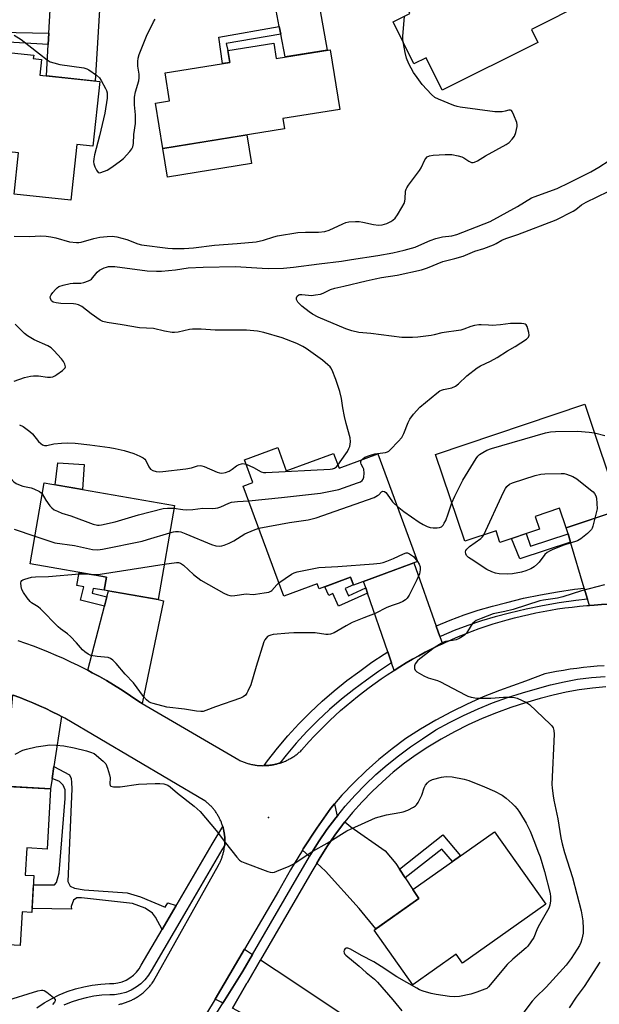
# Model space of a CAD drawing. Units: inches. Extents: x 1261767 to 1267767, y 553451 to 557451.
# Drawn here: x 1263480 to 1263695, y 554185 to 554551 of the extents above; entities that cross this region are included whole.
import ezdxf

# ---------------------------------------------------------------- set-up
doc = ezdxf.new("R2010")
doc.units = ezdxf.units.IN
doc.header["$MEASUREMENT"] = 0
for name, color, linetype in [('BLDG-Footprint', 5, 'Continuous'), ('CULTRL-Pad', 6, 'Continuous'), ('ELEV-Spot Elevation', 7, 'Continuous'), ('TRANS-Driveway', 251, 'Continuous'), ('TRANS-Non Street Sidewalk', 7, 'Continuous'), ('TRANS-Road', 130, 'Continuous'), ('TRANS-Street Sidewalk', 7, 'Continuous'), ('Undefined', 1, 'Continuous')]:
    doc.layers.add(name, color=color, linetype=linetype)

msp = doc.modelspace()

# ---------------------------------------------------------------- linework, layer by layer
at = {"layer": 'BLDG-Footprint'}
for points, elevation in [([(1263679.26, 554581.06), (1263690.75, 554558.05), (1263670.17, 554547.78), (1263672.62, 554542.87), (1263637, 554525.09), (1263630.94, 554537.23), (1263626.45, 554534.99), (1263618.69, 554550.53), (1263624.93, 554553.64), (1263622.49, 554558.52), (1263656.76, 554575.63), (1263659.08, 554570.98)], 530.62), ([(1263574.26, 554542.68), (1263575.18, 554536.97), (1263595.19, 554540.21), (1263598.79, 554517.96), (1263577.58, 554514.52), (1263578.19, 554510.71), (1263532.94, 554503.39), (1263530.21, 554520.25), (1263535.45, 554521.1), (1263533.76, 554531.54), (1263557.86, 554535.44), (1263557.14, 554539.91)], 529.71), ([(1263448.16, 554541.19), (1263476.42, 554538.16), (1263476.52, 554539.08), (1263484.81, 554538.19), (1263484.68, 554536.93), (1263487.73, 554536.61), (1263487.09, 554530.69), (1263509.39, 554528.31), (1263506.81, 554504.28), (1263500.82, 554504.93), (1263498.59, 554484.14), (1263477.52, 554486.4), (1263479.16, 554501.73), (1263459.34, 554503.85), (1263459.64, 554506.6), (1263444.15, 554508.25), (1263445.35, 554519.44), (1263440.6, 554519.95), (1263442.52, 554537.86), (1263447.74, 554537.3)], 529.23), ([(1263690.06, 554408.13), (1263703.28, 554368.81), (1263683.15, 554362.04), (1263680.69, 554369.37), (1263671.61, 554366.32), (1263673.19, 554361.6), (1263658.46, 554356.65), (1263657, 554360.98), (1263645.4, 554357.08), (1263634.51, 554389.45)], 537.49), ([(1263575.68, 554392.01), (1263578.9, 554383.28), (1263596.52, 554389.78), (1263598.53, 554384.32), (1263613, 554389.65), (1263627.8, 554349.53), (1263603.93, 554340.72), (1263602.84, 554343.68), (1263591.11, 554339.36), (1263590.43, 554341.21), (1263578, 554336.63), (1263562.89, 554377.6), (1263566.44, 554378.91), (1263563.3, 554387.44)], 536.74), ([(1263537.23, 554370.42), (1263531.15, 554335.34), (1263511.11, 554338.81), (1263511.96, 554343.71), (1263483.48, 554348.65), (1263488.71, 554378.83)], 536.16), ([(1263491.06, 554264.83), (1263489.82, 554242.38), (1263482.23, 554242.8), (1263481.67, 554232.7), (1263484.91, 554232.52), (1263484.15, 554218.77), (1263480.52, 554218.97), (1263479.83, 554206.51), (1263446.87, 554208.33), (1263450.12, 554267.1)], 537.4), ([(1263675.56, 554221.88), (1263644.57, 554199.95), (1263642.21, 554203.29), (1263626.03, 554191.83), (1263611.61, 554212.22), (1263628.3, 554224.03), (1263625.99, 554227.29), (1263656.47, 554248.86)], 539.14)]:
    msp.add_lwpolyline(points, close=True, dxfattribs=dict(at, elevation=elevation))
at = {"layer": 'CULTRL-Pad'}
for points in [[(1263565.96, 554497.84), (1263534.66, 554492.77), (1263532.94, 554503.39), (1263564.25, 554508.45)], [(1263503.61, 554385.61), (1263502.94, 554376.36), (1263492.77, 554378.13), (1263493.86, 554386.23)]]:
    msp.add_lwpolyline(points, close=True, dxfattribs=at)
at = {"layer": 'ELEV-Spot Elevation'}
msp.add_point((1263572.29, 554254.11, 537.88), dxfattribs=at)
at = {"layer": 'TRANS-Driveway'}
for points in [[(1263576.81, 554545.97), (1263576.28, 554548.81), (1263569.89, 554582.81), (1263571.15, 554583.08), (1263575.15, 554584), (1263579.14, 554585), (1263583.11, 554586.06), (1263585.83, 554586.84), (1263594.16, 554540.04), (1263578.41, 554537.49)], [(1263510.71, 554577.69), (1263507.68, 554528.49), (1263489.55, 554530.43), (1263490.21, 554542.1), (1263490.45, 554546.37), (1263492.31, 554579.16), (1263493.51, 554579.01), (1263497.6, 554578.58), (1263501.7, 554578.22), (1263505.79, 554577.94), (1263509.9, 554577.72)], [(1263711.82, 554340.66), (1263713.32, 554336.41), (1263714.45, 554333.22), (1263712.77, 554333.33), (1263710.03, 554333.47), (1263707.29, 554333.56), (1263704.54, 554333.6), (1263701.8, 554333.6), (1263699.06, 554333.55), (1263696.32, 554333.45), (1263693.59, 554333.3), (1263691.79, 554333.17), (1263691.09, 554335.52), (1263689.88, 554339.57), (1263684.73, 554356.76), (1263683.81, 554359.84), (1263683.15, 554362.04), (1263702.02, 554368.38)], [(1263634.67, 554325.48), (1263636.06, 554321.54), (1263637.01, 554318.86), (1263635.57, 554318.18), (1263633.11, 554316.98), (1263630.66, 554315.73), (1263628.25, 554314.44), (1263625.85, 554313.11), (1263623.48, 554311.73), (1263621.13, 554310.31), (1263619.02, 554308.98), (1263618.05, 554311.8), (1263616.66, 554315.84), (1263609.12, 554337.78), (1263608.46, 554339.7), (1263607.64, 554342.09), (1263626.36, 554348.99)], [(1263525.18, 554296.62), (1263524.63, 554296.94), (1263522.15, 554298.67), (1263519.63, 554300.35), (1263517.09, 554301.99), (1263514.52, 554303.59), (1263511.92, 554305.14), (1263509.3, 554306.64), (1263506.65, 554308.11), (1263504.98, 554308.99), (1263511.16, 554332.9), (1263512.06, 554336.38), (1263512.62, 554338.55), (1263531.15, 554335.34), (1263533.12, 554334.84)], [(1263495.23, 554291.82), (1263492.36, 554273.2), (1263491.67, 554268.73), (1263491.06, 554264.83), (1263474.11, 554265.77), (1263477.01, 554299.83), (1263477.13, 554299.78), (1263479.61, 554298.86), (1263482.07, 554297.89), (1263484.51, 554296.88), (1263486.94, 554295.82), (1263489.35, 554294.72), (1263491.74, 554293.58), (1263494.1, 554292.4)], [(1263598.05, 554254.93), (1263597.34, 554254.07), (1263594.04, 554249.67), (1263590.93, 554245.14), (1263588.01, 554240.49), (1263587.53, 554239.63), (1263584.93, 554242), (1263585.23, 554242.5), (1263590.21, 554250.16), (1263595.42, 554257.67), (1263596.79, 554259.23), (1263597.73, 554255.21)], [(1263621, 554234.95), (1263623.17, 554231.62), (1263625.99, 554227.29), (1263628.3, 554224.03), (1263612.24, 554212.67), (1263606.03, 554220.31), (1263593.52, 554234.17), (1263590.25, 554237.15), (1263591.1, 554238.64), (1263593.93, 554243.17), (1263596.96, 554247.58), (1263599.87, 554251.46), (1263600.17, 554251.86), (1263600.74, 554252.56), (1263602.93, 554250.63), (1263615.68, 554241.72), (1263619.64, 554237.02)], [(1263566.34, 554203.14), (1263562.73, 554196.94), (1263555.26, 554185.03), (1263554.59, 554185.4), (1263552.36, 554186.49), (1263563.33, 554205.14)], [(1263590.67, 554165.71), (1263588.01, 554167.17), (1263558.8, 554183.1), (1263564.24, 554192.39), (1263564.4, 554192.67), (1263569.33, 554201.14), (1263575.14, 554197.28), (1263599.26, 554181.32), (1263591.25, 554165.4)]]:
    msp.add_lwpolyline(points, close=True, dxfattribs=at)
at = {"layer": 'TRANS-Non Street Sidewalk'}
for points in [[(1263490.45, 554546.37), (1263490.21, 554542.1), (1263470.87, 554543.28), (1263470.65, 554538.78), (1263465.59, 554539.32), (1263466.03, 554546.87)], [(1263576.81, 554545.97), (1263556.51, 554542.5), (1263557.14, 554539.91), (1263557.86, 554535.44), (1263555.18, 554535.01), (1263553.77, 554544.92), (1263576.28, 554548.81)], [(1263683.81, 554359.84), (1263684.73, 554356.76), (1263665.91, 554350.47), (1263662.82, 554358.12), (1263668.17, 554359.91), (1263669.87, 554355.3)], [(1263512.06, 554336.38), (1263511.16, 554332.9), (1263502.29, 554335.14), (1263503.44, 554340.14), (1263500.91, 554340.58), (1263501.76, 554345.48), (1263504.55, 554344.99), (1263508.1, 554344.38), (1263511.96, 554343.71), (1263511.11, 554338.81), (1263506.98, 554339.53), (1263506.58, 554337.76)], [(1263608.46, 554339.7), (1263609.12, 554337.78), (1263598.39, 554332.86), (1263596.22, 554337.6), (1263594.73, 554336.91), (1263593.25, 554340.14), (1263602.84, 554343.68), (1263603.87, 554340.88), (1263600.77, 554339.46), (1263602.02, 554336.75)], [(1263537.93, 554221.36), (1263532.65, 554212.37), (1263530.21, 554217.06), (1263529.09, 554218.54), (1263526.37, 554220.4), (1263521.66, 554222.13), (1263502.6, 554224.24), (1263500.87, 554224.24), (1263499.63, 554223.37), (1263498.76, 554221.02), (1263498.89, 554220.03), (1263484.23, 554220.21), (1263484.72, 554229.07), (1263492.57, 554229.06), (1263493.32, 554229.93), (1263494.31, 554233.52), (1263496.54, 554261.25), (1263496.54, 554264.47), (1263495.79, 554266.2), (1263494.43, 554267.56), (1263491.67, 554268.73), (1263492.36, 554273.2), (1263498.14, 554270.04), (1263498.76, 554268.68), (1263498.89, 554267.19), (1263499.01, 554264.84), (1263497.53, 554230.3), (1263498.39, 554228.57), (1263500, 554227.83), (1263503.59, 554227.21), (1263519.68, 554226.09), (1263524.63, 554224.61), (1263533.8, 554220.77), (1263534.79, 554222.38)], [(1263623.17, 554231.62), (1263621, 554234.95), (1263637.22, 554247.66), (1263643.76, 554239.86), (1263640.77, 554237.75), (1263636.85, 554242.34)]]:
    msp.add_lwpolyline(points, close=True, dxfattribs=at)
at = {"layer": 'TRANS-Road'}
for points in [[(1263478.9, 554320.07, 0), (1263481.77, 554319.1, 0), (1263484.61, 554318.07, 0), (1263487.44, 554317, 0), (1263490.25, 554315.87, 0), (1263493.04, 554314.69, 0), (1263495.81, 554313.47, 0), (1263498.55, 554312.2, 0), (1263501.27, 554310.88, 0), (1263503.97, 554309.52, 0), (1263504.98, 554308.99, 0), (1263506.65, 554308.11, 0), (1263509.3, 554306.64, 0), (1263511.92, 554305.14, 0), (1263514.52, 554303.59, 0), (1263517.09, 554301.99, 0), (1263519.63, 554300.35, 0), (1263522.15, 554298.67, 0), (1263524.63, 554296.94, 0), (1263525.18, 554296.62, 0), (1263561.21, 554275.59, 0), (1263561.53, 554275.44, 0), (1263561.86, 554275.28, 0), (1263562.19, 554275.14, 0), (1263562.52, 554275, 0), (1263562.85, 554274.86, 0), (1263563.19, 554274.74, 0), (1263563.53, 554274.62, 0), (1263563.86, 554274.5, 0), (1263564.21, 554274.39, 0), (1263564.55, 554274.29, 0), (1263564.9, 554274.19, 0), (1263565.24, 554274.1, 0), (1263565.59, 554274.01, 0), (1263565.94, 554273.94, 0), (1263566.29, 554273.86, 0), (1263566.65, 554273.8, 0), (1263567, 554273.73, 0), (1263567.35, 554273.68, 0), (1263567.71, 554273.63, 0), (1263568.07, 554273.59, 0), (1263568.42, 554273.55, 0), (1263568.78, 554273.52, 0), (1263569.14, 554273.5, 0), (1263569.5, 554273.48, 0), (1263569.86, 554273.47, 0), (1263570.21, 554273.46, 0), (1263570.57, 554273.47, 0), (1263570.61, 554273.47, 0), (1263570.93, 554273.48, 0), (1263571.29, 554273.49, 0), (1263571.65, 554273.51, 0), (1263571.84, 554273.52, 0), (1263572.01, 554273.54, 0), (1263572.36, 554273.57, 0), (1263572.72, 554273.61, 0), (1263573.08, 554273.65, 0), (1263573.43, 554273.7, 0), (1263573.79, 554273.76, 0), (1263574.14, 554273.82, 0), (1263574.49, 554273.9, 0), (1263574.84, 554273.97, 0), (1263575.19, 554274.05, 0), (1263575.54, 554274.14, 0), (1263575.89, 554274.24, 0), (1263576.23, 554274.34, 0), (1263576.5, 554274.42, 0), (1263576.58, 554274.44, 0), (1263576.92, 554274.55, 0), (1263577.26, 554274.67, 0), (1263577.59, 554274.8, 0), (1263577.93, 554274.93, 0), (1263578.26, 554275.06, 0), (1263578.59, 554275.2, 0), (1263578.92, 554275.35, 0), (1263579.24, 554275.5, 0), (1263579.56, 554275.66, 0), (1263579.88, 554275.83, 0), (1263580.2, 554275.99, 0), (1263580.51, 554276.17, 0), (1263580.82, 554276.35, 0), (1263581.13, 554276.54, 0), (1263581.43, 554276.73, 0), (1263581.73, 554276.92, 0), (1263582.03, 554277.13, 0), (1263582.32, 554277.34, 0), (1263582.61, 554277.55, 0), (1263582.9, 554277.76, 0), (1263583.18, 554277.99, 0), (1263583.46, 554278.21, 0), (1263583.73, 554278.44, 0), (1263584, 554278.68, 0), (1263584.27, 554278.92, 0), (1263584.57, 554279.21, 0), (1263587.44, 554282.44, 0), (1263589.3, 554284.45, 0), (1263591.21, 554286.42, 0), (1263593.14, 554288.36, 0), (1263595.11, 554290.27, 0), (1263597.11, 554292.15, 0), (1263599.14, 554293.99, 0), (1263601.21, 554295.79, 0), (1263603.31, 554297.55, 0), (1263605.44, 554299.28, 0), (1263607.6, 554300.97, 0), (1263609.78, 554302.63, 0), (1263612, 554304.24, 0), (1263614.24, 554305.82, 0), (1263616.51, 554307.36, 0), (1263618.81, 554308.85, 0), (1263619.02, 554308.98, 0), (1263621.13, 554310.31, 0), (1263623.48, 554311.73, 0), (1263625.85, 554313.11, 0), (1263628.25, 554314.44, 0), (1263630.66, 554315.73, 0), (1263633.11, 554316.98, 0), (1263635.57, 554318.18, 0), (1263637.01, 554318.86, 0), (1263638.05, 554319.35, 0), (1263640.56, 554320.47, 0), (1263643.08, 554321.54, 0), (1263645.62, 554322.58, 0), (1263648.17, 554323.56, 0), (1263650.75, 554324.51, 0), (1263653.34, 554325.4, 0), (1263655.95, 554326.25, 0), (1263658.57, 554327.06, 0), (1263661.2, 554327.82, 0), (1263663.85, 554328.53, 0), (1263666.5, 554329.2, 0), (1263669.18, 554329.82, 0), (1263671.86, 554330.4, 0), (1263674.55, 554330.93, 0), (1263677.25, 554331.41, 0), (1263679.95, 554331.84, 0), (1263682.67, 554332.23, 0), (1263685.39, 554332.57, 0), (1263688.12, 554332.86, 0), (1263690.85, 554333.1, 0), (1263691.79, 554333.17, 0), (1263693.59, 554333.3, 0), (1263696.32, 554333.45, 0)], [(1263697.26, 554310.7, 0), (1263694.72, 554310.52, 0), (1263692.18, 554310.3, 0), (1263689.64, 554310.03, 0), (1263687.11, 554309.72, 0), (1263684.59, 554309.36, 0), (1263682.07, 554308.96, 0), (1263679.56, 554308.52, 0), (1263677.06, 554308.03, 0), (1263675.15, 554307.63, 0), (1263667.98, 554304.91, 0), (1263658.32, 554301.53, 0), (1263652.24, 554299.07, 0), (1263646.26, 554296.39, 0), (1263640.37, 554293.5, 0), (1263634.59, 554290.39, 0), (1263628.93, 554287.08, 0), (1263623.4, 554283.57, 0), (1263618.3, 554279.75, 0), (1263613.36, 554275.72, 0), (1263608.6, 554271.49, 0), (1263604.02, 554267.07, 0), (1263599.62, 554262.46, 0), (1263596.79, 554259.23, 0), (1263595.42, 554257.67, 0), (1263590.21, 554250.16, 0), (1263585.23, 554242.5, 0), (1263584.93, 554242, 0), (1263580.5, 554234.68, 0), (1263576.02, 554226.72, 0), (1263563.33, 554205.14, 0), (1263552.36, 554186.49, 0), (1263549.22, 554181.15, 0)], [(1263516.58, 554184.54, 0), (1263516.93, 554184.61, 0), (1263517.28, 554184.7, 0), (1263517.63, 554184.78, 0), (1263517.97, 554184.88, 0), (1263518.32, 554184.98, 0), (1263518.66, 554185.08, 0), (1263519, 554185.2, 0), (1263519.34, 554185.32, 0), (1263519.67, 554185.44, 0), (1263520.01, 554185.57, 0), (1263520.34, 554185.7, 0), (1263520.67, 554185.84, 0), (1263521, 554185.99, 0), (1263521.32, 554186.14, 0), (1263521.64, 554186.3, 0), (1263521.96, 554186.47, 0), (1263522.27, 554186.63, 0), (1263522.59, 554186.81, 0), (1263522.9, 554186.99, 0), (1263523.21, 554187.18, 0), (1263523.51, 554187.37, 0), (1263523.81, 554187.56, 0), (1263524.1, 554187.77, 0), (1263524.4, 554187.97, 0), (1263524.69, 554188.18, 0), (1263524.97, 554188.4, 0), (1263525.25, 554188.62, 0), (1263525.53, 554188.85, 0), (1263525.8, 554189.08, 0), (1263526.07, 554189.32, 0), (1263526.34, 554189.56, 0), (1263526.6, 554189.8, 0), (1263526.86, 554190.05, 0), (1263527.11, 554190.31, 0), (1263527.36, 554190.57, 0), (1263527.6, 554190.83, 0), (1263527.84, 554191.09, 0), (1263528.07, 554191.37, 0), (1263528.31, 554191.64, 0), (1263528.53, 554191.92, 0), (1263528.75, 554192.21, 0), (1263528.96, 554192.49, 0), (1263529.17, 554192.78, 0), (1263529.45, 554193.19, 0), (1263553.62, 554236.4, 0), (1263553.78, 554236.69, 0), (1263553.93, 554236.97, 0), (1263554.08, 554237.26, 0), (1263554.22, 554237.55, 0), (1263554.35, 554237.84, 0), (1263554.48, 554238.14, 0), (1263554.61, 554238.44, 0), (1263554.73, 554238.74, 0), (1263554.85, 554239.05, 0), (1263554.96, 554239.35, 0), (1263555.06, 554239.66, 0), (1263555.16, 554239.97, 0), (1263555.25, 554240.28, 0), (1263555.34, 554240.59, 0), (1263555.43, 554240.9, 0), (1263555.5, 554241.22, 0), (1263555.58, 554241.53, 0), (1263555.64, 554241.85, 0), (1263555.7, 554242.17, 0), (1263555.76, 554242.49, 0), (1263555.81, 554242.81, 0), (1263555.85, 554243.13, 0), (1263555.89, 554243.45, 0), (1263555.93, 554243.77, 0), (1263555.94, 554243.91, 0), (1263555.95, 554244.1, 0), (1263555.98, 554244.42, 0), (1263555.99, 554244.74, 0), (1263556, 554245.07, 0), (1263556.01, 554245.39, 0), (1263556.01, 554245.72, 0), (1263556, 554246.04, 0), (1263555.99, 554246.36, 0), (1263555.97, 554246.69, 0), (1263555.95, 554247.01, 0), (1263555.92, 554247.33, 0), (1263555.88, 554247.66, 0), (1263555.76, 554248.03, 0), (1263555.82, 554248.13, 0), (1263555.8, 554248.3, 0), (1263555.75, 554248.62, 0), (1263555.69, 554248.94, 0), (1263555.62, 554249.26, 0), (1263555.56, 554249.57, 0), (1263555.49, 554249.89, 0), (1263555.41, 554250.2, 0), (1263555.32, 554250.52, 0), (1263555.24, 554250.81, 0), (1263555.23, 554250.83, 0), (1263555.14, 554251.14, 0), (1263555.04, 554251.45, 0), (1263554.93, 554251.75, 0), (1263554.82, 554252.06, 0), (1263554.7, 554252.36, 0), (1263554.58, 554252.66, 0), (1263554.45, 554252.96, 0), (1263554.32, 554253.25, 0), (1263554.18, 554253.55, 0), (1263554.04, 554253.84, 0), (1263553.89, 554254.13, 0), (1263553.74, 554254.41, 0), (1263553.58, 554254.7, 0), (1263553.42, 554254.98, 0), (1263553.25, 554255.25, 0), (1263553.08, 554255.53, 0), (1263552.9, 554255.8, 0), (1263552.72, 554256.07, 0), (1263552.53, 554256.33, 0), (1263552.34, 554256.6, 0), (1263552.14, 554256.86, 0), (1263551.94, 554257.11, 0), (1263551.74, 554257.36, 0), (1263551.53, 554257.61, 0), (1263551.32, 554257.85, 0), (1263551.1, 554258.09, 0), (1263550.88, 554258.33, 0), (1263550.65, 554258.56, 0), (1263550.42, 554258.79, 0), (1263550.19, 554259.02, 0), (1263549.95, 554259.24, 0), (1263549.71, 554259.46, 0), (1263549.46, 554259.67, 0), (1263549.21, 554259.87, 0), (1263548.96, 554260.08, 0), (1263548.61, 554260.35, 0), (1263496.45, 554291.18, 0), (1263495.23, 554291.82, 0), (1263494.1, 554292.4, 0), (1263491.74, 554293.58, 0), (1263489.35, 554294.72, 0), (1263486.94, 554295.82, 0), (1263484.51, 554296.88, 0), (1263482.07, 554297.89, 0), (1263479.61, 554298.86, 0), (1263477.13, 554299.78, 0)]]:
    msp.add_polyline3d(points, dxfattribs=at)
at = {"layer": 'TRANS-Street Sidewalk'}
for points in [[(1263691.09, 554335.52), (1263686.78, 554335.06), (1263680.55, 554334.17), (1263674.35, 554333.07), (1263668.19, 554331.77), (1263662.02, 554330.25), (1263656.74, 554328.93), (1263651.59, 554327.43), (1263646.5, 554325.73), (1263641.47, 554323.84), (1263636.52, 554321.75), (1263636.06, 554321.54), (1263634.67, 554325.48), (1263634.84, 554325.55), (1263639.93, 554327.7), (1263645.1, 554329.65), (1263650.35, 554331.4), (1263655.66, 554332.94), (1263661.02, 554334.28), (1263667.26, 554335.82), (1263673.56, 554337.15), (1263679.89, 554338.28), (1263686.26, 554339.18), (1263689.88, 554339.57)], [(1263618.05, 554311.8), (1263617.65, 554311.56), (1263613.19, 554308.57), (1263608.8, 554305.36), (1263604.01, 554301.84), (1263599.42, 554298.19), (1263594.98, 554294.35), (1263590.69, 554290.35), (1263586.56, 554286.18), (1263582.6, 554281.85), (1263578.81, 554277.37), (1263576.5, 554274.42), (1263576.23, 554274.34), (1263575.89, 554274.24), (1263575.54, 554274.14), (1263575.19, 554274.05), (1263574.84, 554273.97), (1263574.49, 554273.9), (1263574.14, 554273.82), (1263573.79, 554273.76), (1263573.43, 554273.7), (1263573.08, 554273.65), (1263572.72, 554273.61), (1263572.36, 554273.57), (1263572.01, 554273.54), (1263571.84, 554273.52), (1263571.65, 554273.51), (1263571.29, 554273.49), (1263570.93, 554273.48), (1263570.61, 554273.47), (1263571.87, 554275.24), (1263571.89, 554275.26), (1263575.58, 554279.99), (1263579.48, 554284.6), (1263583.55, 554289.04), (1263587.79, 554293.33), (1263592.2, 554297.45), (1263596.77, 554301.39), (1263601.48, 554305.15), (1263606.34, 554308.72), (1263610.81, 554311.97), (1263615.4, 554315.06), (1263616.66, 554315.84)]]:
    msp.add_lwpolyline(points, close=True, dxfattribs=at)
for points in [[(1263552.34, 554180.38), (1263555.26, 554185.03), (1263562.73, 554196.94), (1263566.34, 554203.14), (1263582.87, 554231.55), (1263585.34, 554235.79), (1263587.53, 554239.63), (1263588.01, 554240.49), (1263590.93, 554245.14), (1263594.04, 554249.67), (1263597.34, 554254.07), (1263598.05, 554254.93), (1263600.82, 554258.33), (1263604.48, 554262.43), (1263608.31, 554266.37), (1263612.3, 554270.15), (1263616.44, 554273.76), (1263620.74, 554277.19), (1263625.17, 554280.44), (1263629.68, 554283.46), (1263634.56, 554286.76), (1263639.71, 554289.57), (1263644.95, 554292.19), (1263650.3, 554294.6), (1263655.73, 554296.82), (1263661.24, 554298.83), (1263666.81, 554300.64), (1263672.4, 554302.22), (1263677.29, 554303.58), (1263682.32, 554304.73), (1263687.4, 554305.64), (1263692.52, 554306.31), (1263697.66, 554306.74)], [(1263697.9, 554302.81), (1263692.94, 554302.39), (1263688.01, 554301.74), (1263683.11, 554300.86), (1263678.26, 554299.76), (1263673.46, 554298.43), (1263667.96, 554296.87), (1263662.52, 554295.11), (1263657.15, 554293.15), (1263651.86, 554290.98), (1263646.65, 554288.63), (1263641.53, 554286.08), (1263636.51, 554283.34), (1263631.6, 554280.41), (1263627.24, 554277.5), (1263622.92, 554274.34), (1263618.75, 554271), (1263614.72, 554267.49), (1263610.83, 554263.82), (1263607.11, 554259.98), (1263603.56, 554255.99), (1263600.74, 554252.56), (1263600.17, 554251.86), (1263599.87, 554251.46), (1263596.96, 554247.58), (1263593.93, 554243.17), (1263591.1, 554238.64), (1263590.25, 554237.15), (1263588.45, 554234), (1263569.33, 554201.14), (1263564.4, 554192.67), (1263564.24, 554192.39), (1263558.8, 554183.1)], [(1263486.01, 554183.29), (1263488.68, 554185.06), (1263491.46, 554186.66), (1263494.34, 554188.07), (1263497.31, 554189.28), (1263500.35, 554190.3), (1263503.45, 554191.11), (1263506.6, 554191.72), (1263509.79, 554192.12), (1263512.99, 554192.3), (1263514.6, 554192.32), (1263516.2, 554192.55), (1263517.76, 554192.97), (1263519.24, 554193.59), (1263520.64, 554194.4), (1263521.93, 554195.37), (1263523.08, 554196.51), (1263524.07, 554197.78), (1263524.9, 554199.16), (1263532.65, 554212.37), (1263537.93, 554221.36), (1263538.25, 554221.9), (1263551.25, 554244.28), (1263555.24, 554250.81), (1263555.32, 554250.52), (1263555.41, 554250.2), (1263555.49, 554249.89), (1263555.56, 554249.57), (1263555.62, 554249.26), (1263555.69, 554248.94), (1263555.75, 554248.62), (1263555.8, 554248.3), (1263555.82, 554248.13), (1263555.76, 554248.03), (1263555.88, 554247.66), (1263555.92, 554247.33), (1263555.95, 554247.01), (1263555.97, 554246.69), (1263555.99, 554246.36), (1263556, 554246.04), (1263556.01, 554245.72), (1263556.01, 554245.39), (1263556, 554245.07), (1263555.99, 554244.74), (1263555.98, 554244.42), (1263555.95, 554244.1), (1263555.94, 554243.91), (1263554.85, 554242.14), (1263541.88, 554219.79), (1263528.51, 554197.03), (1263527.54, 554195.4), (1263526.21, 554193.71), (1263524.68, 554192.2), (1263522.97, 554190.9), (1263521.1, 554189.82), (1263519.12, 554189), (1263517.05, 554188.43), (1263514.92, 554188.13), (1263513.13, 554188.11), (1263510.17, 554187.94), (1263507.26, 554187.57), (1263504.38, 554187.02), (1263501.55, 554186.28), (1263498.77, 554185.35), (1263496.06, 554184.24)]]:
    msp.add_lwpolyline(points, dxfattribs=at)
at = {"layer": 'Undefined'}
for points, elevation in [([(1263477.56, 554545.59), (1263480.12, 554543.97), (1263487, 554538.7), (1263489.77, 554536.44), (1263490.99, 554535.71), (1263492.34, 554535.26), (1263494.57, 554534.7), (1263503.5, 554533.39), (1263504.6, 554533.09), (1263505.37, 554532.69), (1263508.26, 554530.67), (1263509.3, 554529.67), (1263509.95, 554528.68), (1263511.53, 554525.79), (1263511.89, 554524.98), (1263512.12, 554524.16), (1263512.23, 554523.04), (1263512.17, 554522.16), (1263511.26, 554516.59), (1263509.37, 554508.17), (1263507.5, 554500.99), (1263507.24, 554499.57), (1263507.15, 554498.45), (1263507.24, 554497.63), (1263507.6, 554496.55), (1263508.2, 554495.27), (1263508.79, 554494.48), (1263509.17, 554494.33), (1263509.87, 554494.42), (1263512.21, 554495.36), (1263513.97, 554496.46), (1263517.12, 554498.75), (1263518.28, 554499.68), (1263520.64, 554502.33), (1263521.36, 554503.26), (1263521.77, 554504), (1263522, 554505.31), (1263522.09, 554508.58), (1263522.69, 554512.69), (1263522.78, 554513.87), (1263522.71, 554515.9), (1263522.34, 554519.64), (1263522.35, 554522.57), (1263522.73, 554524.48), (1263523.97, 554528.65), (1263524.15, 554529.78), (1263524.08, 554531.14), (1263523.66, 554534.08), (1263523.6, 554535.84), (1263523.68, 554536.99), (1263524.1, 554538.38), (1263526.88, 554545.19), (1263529.49, 554550.55), (1263530.08, 554551.54)], 528), ([(1263622.37, 554543.16), (1263622.28, 554544.07), (1263622.31, 554545.25), (1263622.9, 554552.63)], 530), ([(1263477.59, 554470.72), (1263483.28, 554470.58), (1263487.49, 554470.8), (1263489.46, 554470.75), (1263491.17, 554470.52), (1263493.08, 554470.08), (1263498.13, 554468.57), (1263500.75, 554468.34), (1263501.62, 554468.35), (1263502.47, 554468.47), (1263507.19, 554469.83), (1263509.42, 554470.32), (1263512.24, 554470.67), (1263514.02, 554470.75), (1263515.76, 554470.46), (1263519.5, 554469.55), (1263523.55, 554467.88), (1263524.98, 554467.48), (1263534.82, 554466.26), (1263536.56, 554466.16), (1263540.89, 554466.08), (1263544.33, 554466.37), (1263552.16, 554467.44), (1263560.6, 554467.98), (1263567.65, 554468.67), (1263570.43, 554469.19), (1263574.26, 554470.46), (1263575.65, 554470.84), (1263583.13, 554472.04), (1263586.1, 554472.26), (1263590.86, 554472.24), (1263593.21, 554472.53), (1263594.9, 554472.95), (1263599.99, 554475.38), (1263601.04, 554475.8), (1263602.13, 554476.03), (1263604.68, 554476.24), (1263606.07, 554476.22), (1263607.42, 554476), (1263611.35, 554475.09), (1263613.23, 554474.87), (1263614.64, 554474.98), (1263616.36, 554475.42), (1263617.82, 554476.15), (1263618.52, 554476.67), (1263619.38, 554477.47), (1263620.26, 554478.64), (1263621.95, 554481.41), (1263622.79, 554482.94), (1263623.07, 554483.75), (1263623.19, 554484.6), (1263623.34, 554487.46), (1263623.52, 554488.26), (1263623.74, 554488.79), (1263624.37, 554489.77), (1263628.5, 554495.21), (1263629.08, 554496.25), (1263630.5, 554499.22), (1263630.81, 554499.71), (1263631.32, 554500.24), (1263632.17, 554500.67), (1263633.61, 554500.9), (1263638.1, 554501.18), (1263640.59, 554501.12), (1263642.89, 554500.7), (1263644.28, 554500.31), (1263645.06, 554499.9), (1263646.91, 554498.66), (1263647.89, 554498.18), (1263648.53, 554498.12), (1263649.04, 554498.25), (1263650.05, 554498.77), (1263653.07, 554500.62), (1263660.72, 554504.91), (1263661.86, 554505.69), (1263663.07, 554506.85), (1263663.91, 554507.93), (1263664.43, 554509.31), (1263664.92, 554511.64), (1263664.93, 554512.21), (1263664.75, 554513.06), (1263663.69, 554515.85), (1263663.07, 554517.13), (1263662.76, 554517.51), (1263662.44, 554517.7), (1263661.78, 554517.69), (1263660.4, 554517.31), (1263659.24, 554517.11), (1263657.76, 554517), (1263656.57, 554517), (1263643.63, 554518.83), (1263642.47, 554519.07), (1263641.35, 554519.44), (1263635.54, 554521.76), (1263634.24, 554522.43), (1263632.98, 554523.57), (1263629.55, 554527.26), (1263627.58, 554529.8), (1263626.32, 554531.73), (1263624.54, 554534.97), (1263623.71, 554537.01), (1263623.11, 554539.17), (1263622.37, 554543.16)], 530), ([(1263598.13, 554385.41), (1263601.11, 554389.58), (1263601.73, 554390.55), (1263602.23, 554391.59), (1263602.52, 554392.41), (1263602.81, 554394.15), (1263602.63, 554395.57), (1263601.18, 554400.92), (1263600.6, 554403.55), (1263599.95, 554406.77), (1263599.47, 554410.31), (1263598.84, 554412.86), (1263597.39, 554417.33), (1263595.92, 554420.86), (1263595.51, 554421.63), (1263595.17, 554422.08), (1263594.36, 554422.86), (1263592.34, 554424.48), (1263586.29, 554428.88), (1263585.09, 554429.64), (1263582.86, 554430.78), (1263577.4, 554432.91), (1263570.52, 554434.84), (1263568.19, 554435.29), (1263564.05, 554435.69), (1263552.35, 554435.74), (1263547.21, 554436.09), (1263545.18, 554436.14), (1263544.02, 554436.08), (1263542.87, 554435.92), (1263538.58, 554435.02), (1263537.24, 554434.87), (1263536.41, 554434.87), (1263533.49, 554435.28), (1263529.44, 554436.28), (1263524.2, 554436.56), (1263517.71, 554437.71), (1263512.22, 554438.51), (1263510.56, 554438.93), (1263509.53, 554439.4), (1263506.25, 554441.76), (1263502.78, 554444.49), (1263501.53, 554445.13), (1263500.47, 554445.44), (1263499.64, 554445.58), (1263494.93, 554445.59), (1263493.13, 554445.87), (1263492.02, 554446.2), (1263491.42, 554446.64), (1263491.03, 554447.47), (1263490.99, 554448.15), (1263491.29, 554448.87), (1263491.97, 554449.78), (1263492.92, 554450.89), (1263493.53, 554451.49), (1263494.22, 554451.97), (1263495.84, 554452.54), (1263498.39, 554453.16), (1263499.53, 554453.27), (1263502.41, 554453.26), (1263503.54, 554453.5), (1263505.18, 554454.06), (1263505.94, 554454.43), (1263506.37, 554454.75), (1263508.49, 554457.28), (1263509.3, 554458.01), (1263511.07, 554458.92), (1263511.88, 554459.22), (1263512.68, 554459.38), (1263514.01, 554459.45), (1263515.09, 554459.38), (1263527.05, 554457.85), (1263530.6, 554457.64), (1263532.37, 554457.71), (1263537.67, 554458.13), (1263542.39, 554458.95), (1263547.95, 554459.2), (1263559.92, 554459.41), (1263569.87, 554458.77), (1263572.19, 554458.69), (1263577.8, 554458.87), (1263581.63, 554459.18), (1263591.09, 554460.43), (1263599.42, 554461.41), (1263603.21, 554462.06), (1263612.93, 554463.53), (1263618.56, 554464.58), (1263622.76, 554465.5), (1263626.86, 554466.69), (1263628.29, 554467.21), (1263632.51, 554469.08), (1263634.64, 554469.91), (1263637.1, 554470.43), (1263640.59, 554470.88), (1263642.39, 554471.39), (1263654.76, 554476.25), (1263664.94, 554481.79), (1263670.22, 554485.01), (1263671.57, 554485.57), (1263675.28, 554486.82), (1263679.73, 554488.55), (1263684.32, 554490.68), (1263692.3, 554494.72), (1263695.29, 554496.39), (1263699.2, 554498.88)], 532), ([(1263607.05, 554387.46), (1263607.47, 554387.86), (1263608.19, 554388.34), (1263609.85, 554389.02), (1263611.86, 554389.59), (1263615.9, 554390.12), (1263616.61, 554390.39), (1263617.05, 554390.67), (1263617.68, 554391.23), (1263620.53, 554394.19), (1263621.86, 554395.74), (1263622.62, 554397.22), (1263624.26, 554401.28), (1263624.9, 554402.58), (1263626.32, 554404.43), (1263628.67, 554407.04), (1263634.9, 554412.19), (1263636.09, 554413.07), (1263636.74, 554413.42), (1263637.43, 554413.67), (1263640.6, 554414.28), (1263641.95, 554414.83), (1263643.06, 554415.69), (1263646.11, 554418.68), (1263649.98, 554421.7), (1263651.25, 554422.41), (1263654.94, 554424.17), (1263657.48, 554425.53), (1263661.3, 554427.98), (1263664.18, 554429.59), (1263668.35, 554432.38), (1263669.12, 554433.12), (1263669.31, 554433.81), (1263669.17, 554434.87), (1263668.57, 554437.05), (1263668.21, 554437.71), (1263667.84, 554437.99), (1263667.36, 554438.13), (1263666.53, 554438.22), (1263662.4, 554438.2), (1263658.64, 554437.72), (1263655.55, 554437.5), (1263654.22, 554437.52), (1263651.47, 554437.76), (1263650.64, 554437.74), (1263649.02, 554437.45), (1263647.68, 554437.1), (1263645.03, 554436.06), (1263643.93, 554435.75), (1263636.88, 554434.78), (1263633.93, 554433.99), (1263632.82, 554433.77), (1263627.94, 554433.12), (1263625.91, 554432.93), (1263623.83, 554432.92), (1263621.94, 554433.02), (1263610.42, 554434.42), (1263605.9, 554434.9), (1263603.3, 554435.52), (1263601.04, 554436.24), (1263590.77, 554440.52), (1263588.62, 554441.66), (1263587.46, 554442.5), (1263584.69, 554444.69), (1263583.81, 554445.48), (1263583.24, 554446.14), (1263582.93, 554446.6), (1263582.72, 554447.09), (1263582.69, 554447.78), (1263582.92, 554448.39), (1263583.5, 554448.84), (1263583.91, 554448.96), (1263584.67, 554449), (1263587.2, 554448.72), (1263588.34, 554448.69), (1263589.81, 554448.85), (1263591.57, 554449.15), (1263592.67, 554449.49), (1263595.37, 554450.85), (1263597, 554451.38), (1263600.35, 554452.1), (1263608.61, 554454.12), (1263612.03, 554454.87), (1263614.32, 554455.32), (1263620.13, 554456.22), (1263629.22, 554458.2), (1263631.45, 554458.9), (1263637.24, 554461.24), (1263641.7, 554462.41), (1263644.74, 554463.34), (1263649.15, 554465.1), (1263652.51, 554466.2), (1263656.05, 554467.54), (1263657.11, 554468.01), (1263659.22, 554469.21), (1263660.62, 554469.86), (1263665.12, 554471.38), (1263679.44, 554476.76), (1263685.78, 554480.1), (1263686.73, 554480.73), (1263688.88, 554482.41), (1263690.52, 554483.4), (1263698.75, 554487.39)], 534), ([(1263477.51, 554416.71), (1263481.44, 554418.02), (1263483.64, 554418.61), (1263484.79, 554418.71), (1263486.56, 554418.66), (1263490.01, 554418.18), (1263491.13, 554418.21), (1263491.93, 554418.38), (1263492.69, 554418.74), (1263493.43, 554419.21), (1263495.57, 554420.74), (1263496.19, 554421.28), (1263496.49, 554421.67), (1263496.61, 554422.1), (1263496.38, 554423.08), (1263495.88, 554424.08), (1263495.21, 554425), (1263492.37, 554428.18), (1263491.37, 554429.13), (1263490.09, 554429.87), (1263485.03, 554432.11), (1263482.47, 554433.55), (1263481.35, 554434.46), (1263477.95, 554437.99)], 530), ([(1263479.57, 554400.39), (1263480.85, 554399.81), (1263483.36, 554398.01), (1263484.34, 554397.08), (1263486.66, 554394.27), (1263487.42, 554393.45), (1263488.1, 554392.99), (1263488.9, 554392.75), (1263489.74, 554392.76), (1263492.29, 554393.31), (1263495.11, 554393.6), (1263497.39, 554393.71), (1263500.31, 554393.62), (1263505.67, 554393.03), (1263513.23, 554392.02), (1263515.2, 554391.66), (1263518.5, 554390.88), (1263522.12, 554389.8), (1263524.29, 554388.81), (1263525.59, 554388.13), (1263526.26, 554387.6), (1263526.59, 554387.17), (1263527.73, 554384.86), (1263528.35, 554383.97), (1263529.13, 554383.42), (1263530.39, 554383.09), (1263531.77, 554382.98), (1263532.93, 554383.04), (1263541.5, 554384.08), (1263543.53, 554384.45), (1263545.86, 554385.2), (1263546.93, 554385.32), (1263547.47, 554385.23), (1263548.27, 554384.95), (1263553.16, 554382.77), (1263554, 554382.51), (1263554.84, 554382.46), (1263556.25, 554382.7), (1263557.61, 554383.15), (1263558.77, 554383.89), (1263560.33, 554385.18), (1263561.35, 554385.7), (1263562.18, 554385.92), (1263562.74, 554385.99), (1263563.29, 554385.95), (1263563.91, 554385.77)], 532), ([(1263640.58, 554371.39), (1263641.62, 554373.83), (1263644.58, 554379.88), (1263649.55, 554387.85), (1263650.24, 554388.78), (1263650.86, 554389.36), (1263652.05, 554390.17), (1263653.55, 554391.03), (1263655.35, 554391.67), (1263675.44, 554397.41), (1263677.27, 554397.86), (1263679.2, 554398.02), (1263687.31, 554398.08), (1263691.63, 554397.74), (1263693.64, 554397.49)], 536), ([(1263693.64, 554397.49), (1263697.55, 554396.46)], 536), ([(1263563.91, 554385.77), (1263566.72, 554384.49), (1263569.51, 554382.94), (1263570.4, 554382.68), (1263571.22, 554382.63), (1263595.25, 554383.89), (1263596.11, 554384.03), (1263596.89, 554384.3), (1263597.55, 554384.74), (1263598.13, 554385.41)], 532), ([(1263564.91, 554372.11), (1263577.16, 554373.32), (1263591.61, 554374.94), (1263598.4, 554376.38), (1263605.43, 554378.79), (1263606.51, 554379.25), (1263607.16, 554379.69), (1263607.57, 554380.25), (1263607.83, 554380.98), (1263607.91, 554382.42), (1263607.75, 554383.87), (1263607.58, 554384.41), (1263606.82, 554385.73), (1263606.65, 554386.28), (1263606.71, 554386.85), (1263607.05, 554387.46)], 534), ([(1263467.4, 554383.37), (1263468.75, 554383.39), (1263471.07, 554383.2), (1263472.21, 554382.97), (1263473.33, 554382.56), (1263474.68, 554381.92), (1263475.41, 554381.44), (1263477.4, 554379.24), (1263478.32, 554378.54), (1263479.11, 554378.18), (1263480.8, 554377.63), (1263483.83, 554376.98), (1263484.92, 554376.62), (1263486.97, 554375.62), (1263487.64, 554375.12), (1263488, 554374.7)], 534), ([(1263652.51, 554359.47), (1263659.83, 554375.42), (1263660.5, 554376.74), (1263660.99, 554377.43), (1263662.02, 554378.3), (1263663.1, 554378.81), (1263671.64, 554381.6), (1263673.75, 554382.11), (1263675.23, 554382.22), (1263681.21, 554382.36), (1263682.39, 554382.3), (1263683.23, 554382.12), (1263685.63, 554381.14), (1263687.15, 554380.32), (1263692.23, 554376.24), (1263693.13, 554375.48), (1263693.72, 554374.84), (1263694.23, 554373.94), (1263694.44, 554373.15), (1263694.71, 554369.14), (1263693.85, 554365.64)], 538), ([(1263488, 554374.7), (1263489.39, 554372.43), (1263490.84, 554370.33), (1263491.56, 554369.49), (1263492.45, 554368.84), (1263493.73, 554368.22), (1263495.31, 554367.57), (1263498.66, 554366.49), (1263506.93, 554363.48), (1263508.52, 554363.06), (1263509.22, 554363.05), (1263510.07, 554363.16), (1263515.14, 554364.29), (1263523.88, 554366.97), (1263533, 554369.22), (1263534.69, 554369.46), (1263537.06, 554369.45)], 534), ([(1263568.67, 554361.92), (1263580.06, 554364.12), (1263587.02, 554365.11), (1263589.99, 554365.77), (1263611.57, 554373.42), (1263612.88, 554374.06), (1263613.3, 554374.4), (1263614.33, 554375.52), (1263614.85, 554375.79), (1263615.44, 554375.65), (1263616.01, 554375.21), (1263616.52, 554374.6), (1263618.46, 554371.8), (1263619.04, 554371.17), (1263620.19, 554370.16)], 536), ([(1263537.06, 554369.45), (1263540.42, 554368.9), (1263541.54, 554368.81), (1263544.07, 554368.96), (1263547.79, 554369.45), (1263551.41, 554369.31), (1263552.56, 554369.34), (1263553.4, 554369.5), (1263554.5, 554369.88), (1263557.47, 554371.27), (1263558.46, 554371.59), (1263560.68, 554371.91), (1263564.91, 554372.11)], 534), ([(1263620.19, 554370.16), (1263622.64, 554368.21), (1263628.37, 554364.22), (1263629.86, 554363.32), (1263631.4, 554362.54), (1263632.47, 554362.15), (1263633.62, 554362.02), (1263635.08, 554362.04), (1263635.92, 554362.15), (1263636.66, 554362.47), (1263637.26, 554363.05), (1263637.75, 554363.77), (1263638.25, 554364.84), (1263639.2, 554367.33), (1263640.58, 554371.39)], 536), ([(1263693.85, 554365.64), (1263693.11, 554362.75), (1263692.81, 554361.93), (1263692.51, 554361.45), (1263691.08, 554360.01), (1263688.61, 554357.93), (1263687.34, 554357.29), (1263682.25, 554355.57), (1263678.14, 554354.04), (1263676.86, 554353.42), (1263676.01, 554352.83), (1263675.23, 554352.1), (1263673.07, 554349.31), (1263672.49, 554348.67), (1263671.18, 554347.58), (1263669.99, 554346.83), (1263668.12, 554346.05), (1263666.47, 554345.51), (1263663.11, 554344.89), (1263661.11, 554344.78), (1263658.22, 554344.91), (1263656.78, 554345.17), (1263655.38, 554345.62), (1263653.61, 554346.57), (1263647.72, 554350.38), (1263646.76, 554351.07), (1263646.04, 554351.8), (1263645.7, 554352.42), (1263645.6, 554353.12), (1263645.7, 554353.57), (1263646.09, 554354.17), (1263647.17, 554355.12), (1263651.36, 554358.05), (1263651.98, 554358.66), (1263652.51, 554359.47)], 538), ([(1263477.51, 554361.54), (1263485.26, 554358.93)], 536), ([(1263485.26, 554358.93), (1263492.68, 554356.51), (1263500, 554355.45), (1263506.71, 554354.01), (1263508.64, 554353.86), (1263510.4, 554354.11), (1263525.26, 554357.13), (1263527.25, 554357.67), (1263535.46, 554360.23)], 536), ([(1263535.46, 554360.23), (1263536.83, 554360.59), (1263537.66, 554360.7), (1263538.76, 554360.68), (1263539.57, 554360.53), (1263541.42, 554359.88), (1263551.08, 554355.82), (1263552.68, 554355.36), (1263554.02, 554355.23), (1263554.86, 554355.36), (1263555.7, 554355.59), (1263557.62, 554356.31), (1263559.39, 554357.28), (1263563.51, 554359.81), (1263566.73, 554361.23), (1263568.67, 554361.92)], 536), ([(1263576.16, 554341.61), (1263580.81, 554344.83), (1263581.85, 554345.34), (1263582.96, 554345.66), (1263590.97, 554347.31), (1263598.07, 554347.62), (1263611.38, 554348.62), (1263613.89, 554348.92), (1263614.96, 554349.14), (1263616.28, 554349.6), (1263618.86, 554350.7), (1263622.51, 554352.41), (1263623.54, 554352.74), (1263624.08, 554352.71), (1263624.73, 554352.44), (1263626.29, 554351.44), (1263627.77, 554349.51)], 538), ([(1263627.77, 554349.51), (1263628.4, 554348.48), (1263628.72, 554347.5), (1263628.75, 554346.46), (1263628.46, 554344.88), (1263627.55, 554342.75), (1263624.66, 554337.04), (1263623.89, 554335.84), (1263623.26, 554335.28), (1263622.27, 554334.68), (1263620.95, 554334.04), (1263618.28, 554333.13), (1263616.36, 554332.36), (1263612.05, 554330.17), (1263607.73, 554328.58), (1263603.44, 554326.77), (1263601.16, 554325.6), (1263596.71, 554322.98), (1263595.35, 554322.44), (1263594.48, 554322.31), (1263593.61, 554322.31), (1263589.66, 554322.9), (1263588.5, 554323), (1263581.67, 554322.96), (1263579.89, 554322.86), (1263574.01, 554322.28), (1263573.15, 554322.14), (1263572.36, 554321.87), (1263571.94, 554321.57), (1263571.38, 554320.99), (1263570.9, 554320.32), (1263570.53, 554319.55), (1263567.67, 554310.4), (1263565.69, 554303.62), (1263564.62, 554301.19), (1263564.21, 554300.42), (1263563.7, 554299.73), (1263562.86, 554299.12), (1263561.78, 554298.66), (1263552.56, 554295.38), (1263548.87, 554293.98), (1263547.88, 554293.68), (1263547.1, 554293.59), (1263545.41, 554293.75), (1263540.96, 554294.49), (1263534.45, 554295.26), (1263529.29, 554296.61), (1263528.46, 554296.89), (1263527.7, 554297.28), (1263526.84, 554298), (1263525.67, 554299.22), (1263521.93, 554304.31), (1263518.85, 554307.6), (1263515.54, 554311.52), (1263514.35, 554312.78), (1263513.47, 554313.36), (1263512.49, 554313.72), (1263508.48, 554314.11), (1263506.15, 554314.53), (1263505.09, 554314.98), (1263503.91, 554315.82), (1263503.05, 554316.6), (1263500.75, 554319.23), (1263498.48, 554321.6), (1263497.41, 554322.53), (1263494.85, 554324.45), (1263493.96, 554325.21), (1263487.3, 554331.94), (1263486.43, 554332.66), (1263484.03, 554334.16), (1263483.45, 554334.63), (1263482.33, 554336), (1263480.96, 554337.99), (1263480.44, 554339.04), (1263480.15, 554340.17), (1263480.04, 554341.55), (1263480.16, 554342.02), (1263480.4, 554342.39), (1263480.79, 554342.69), (1263481.54, 554343.01), (1263484.03, 554343.68), (1263485.5, 554343.82), (1263490.28, 554343.96), (1263501.89, 554344.96), (1263503.35, 554344.95), (1263505.9, 554344.76)], 538), ([(1263505.9, 554344.76), (1263508.06, 554344.68), (1263509.53, 554344.81), (1263533.43, 554348.49)], 538), ([(1263533.43, 554348.49), (1263537.96, 554349.2), (1263538.79, 554349.18), (1263539.43, 554348.96), (1263540.63, 554348.15), (1263544.35, 554344.73), (1263547.05, 554342.58), (1263555.69, 554337.71), (1263556.94, 554337.1), (1263557.84, 554336.84), (1263558.65, 554336.79), (1263559.76, 554336.87), (1263563.97, 554337.49), (1263566.56, 554337.28), (1263567.44, 554337.32), (1263570.65, 554337.8), (1263572.36, 554338.14), (1263573.13, 554338.45), (1263573.55, 554338.77), (1263575.36, 554340.88), (1263576.16, 554341.61)], 538), ([(1263697.42, 554340.86), (1263688.89, 554338.59), (1263681.87, 554336.34), (1263679.87, 554335.9), (1263674.73, 554335.17), (1263673.34, 554334.89), (1263663.34, 554331.59), (1263660.32, 554330.87), (1263655.96, 554330.02), (1263651.44, 554328.31), (1263649.65, 554327.52), (1263648.97, 554327.09), (1263648.37, 554326.59), (1263647.69, 554325.73), (1263645.96, 554322.86), (1263645.43, 554322.26), (1263644.51, 554321.55), (1263643.26, 554320.8), (1263642.21, 554320.35), (1263640.85, 554320.06), (1263638.17, 554319.77), (1263637.14, 554319.38), (1263635.91, 554318.67), (1263633.98, 554317.41), (1263628.58, 554313.29), (1263627.73, 554312.51), (1263626.9, 554311.35), (1263626.61, 554310.6), (1263626.58, 554310.12), (1263626.66, 554309.64), (1263626.94, 554308.99), (1263627.53, 554308.41), (1263630.08, 554306.88), (1263631.69, 554306.16), (1263635.24, 554305.14), (1263636.31, 554304.75), (1263645.46, 554299.81), (1263646.47, 554299.37), (1263647.74, 554298.94), (1263649.88, 554298.64), (1263651.89, 554298.59), (1263655.13, 554298.67), (1263659.83, 554299.03), (1263662.14, 554299.02), (1263663.85, 554298.89), (1263664.93, 554298.57), (1263668.3, 554296.98), (1263669.46, 554296.2), (1263677.11, 554288.91), (1263677.73, 554288.27), (1263678.23, 554287.57), (1263678.55, 554286.63), (1263678.62, 554285.19), (1263677.81, 554266.57), (1263677.91, 554265.14), (1263678.26, 554262.29), (1263678.54, 554260.62), (1263679.99, 554253.67), (1263681.14, 554246.58), (1263681.61, 554244.37), (1263682.52, 554241.12), (1263685.5, 554231.85), (1263688.73, 554219.33), (1263689.31, 554215.66), (1263689.47, 554212.81), (1263689.43, 554211.09), (1263688.95, 554208.88), (1263688.53, 554207.55), (1263688.11, 554206.53), (1263687.22, 554205.05), (1263684.98, 554201.67), (1263683.15, 554199.14), (1263675.65, 554190.98), (1263671.88, 554187.22), (1263670.49, 554185.71), (1263669.58, 554184.6), (1263665.61, 554179.31)], 536), ([(1263477.87, 554277.73), (1263480.75, 554279.19), (1263482.1, 554279.67), (1263485.73, 554280.47), (1263489.2, 554281.03), (1263490.66, 554281.19), (1263493.22, 554281.1), (1263496.09, 554280.81), (1263499.9, 554280.05), (1263504.54, 554278.94), (1263505.98, 554278.52), (1263507.3, 554278.02), (1263510.71, 554275.19), (1263511.31, 554274.57), (1263511.63, 554274.1), (1263512.3, 554272.54), (1263513.1, 554270.07), (1263513.25, 554268.97), (1263513.12, 554266.67), (1263513.28, 554266.09), (1263513.57, 554265.81), (1263514.57, 554265.58), (1263516.96, 554265.57), (1263523.81, 554266.53), (1263530.1, 554266.87), (1263531.83, 554266.81), (1263533.25, 554266.67), (1263534.04, 554266.48), (1263534.75, 554266.17), (1263535.68, 554265.54), (1263538.35, 554263.24), (1263544.63, 554258.34), (1263546.83, 554256.43), (1263552.82, 554249.36), (1263556.25, 554244.71), (1263560.46, 554239.36), (1263561.45, 554238.29), (1263562.16, 554237.82), (1263563.49, 554237.25), (1263572.04, 554234.07), (1263572.87, 554233.81), (1263573.69, 554233.69), (1263574.51, 554233.83), (1263575.32, 554234.11), (1263579.91, 554235.99), (1263581.47, 554236.73), (1263588.78, 554241.6), (1263594.08, 554244.61), (1263601.41, 554249.14), (1263603, 554249.94), (1263612.16, 554254.09), (1263616.26, 554255.17), (1263621.15, 554255.97), (1263622.48, 554256.26), (1263624.15, 554256.91), (1263626.3, 554257.95), (1263627, 554258.45), (1263627.37, 554258.85), (1263627.98, 554259.78), (1263628.81, 554261.26), (1263629.41, 554262.53), (1263630.24, 554265.24), (1263630.73, 554266.24), (1263631.47, 554267.12), (1263632.12, 554267.68), (1263632.6, 554267.97), (1263633.38, 554268.28), (1263636.69, 554269.21), (1263637.52, 554269.35), (1263638.64, 554269.41), (1263640.61, 554269.3), (1263645.17, 554268.49), (1263646.83, 554267.98), (1263652.75, 554265.61), (1263656.4, 554263.98), (1263659.29, 554262.44), (1263660.73, 554261.37), (1263663.01, 554259.43), (1263664.04, 554258.42), (1263664.91, 554257.36), (1263665.72, 554256.15), (1263668.17, 554252.07), (1263669.67, 554249.03), (1263671.39, 554244.94), (1263672.63, 554241.67), (1263673.38, 554239.47), (1263675.05, 554234.04), (1263677.11, 554225.9), (1263677.28, 554224.55), (1263677.24, 554223.14), (1263677.06, 554221.45), (1263676.72, 554220.37), (1263672.67, 554213.41), (1263672.16, 554212.35), (1263671.08, 554209.47), (1263670.02, 554207.8), (1263668.82, 554206.21), (1263668.25, 554205.59), (1263663.27, 554201.32), (1263661.15, 554199.36), (1263654.17, 554191.09), (1263653.52, 554190.51), (1263652.89, 554190.15), (1263649.87, 554189.04), (1263647.63, 554188.38), (1263643.38, 554187.49), (1263641.68, 554187.4), (1263639.69, 554187.45), (1263634.65, 554188.19), (1263632.79, 554188.57), (1263629.88, 554189.44), (1263628.54, 554190.01), (1263627.49, 554190.55), (1263620.01, 554194.78), (1263614.27, 554198.6), (1263611.52, 554200.33), (1263606.89, 554202.78), (1263602.84, 554205.08), (1263601.85, 554205.45), (1263601.17, 554205.47), (1263600.8, 554205.29), (1263600.43, 554204.73), (1263600.31, 554204.27), (1263600.4, 554203.69), (1263600.61, 554203.34), (1263601.1, 554202.81), (1263605.98, 554198.77), (1263608.69, 554196.36), (1263611.77, 554193.89), (1263612.89, 554192.86), (1263618.62, 554186.21), (1263621.86, 554182.07)], 538), ([(1263695.66, 554200.28), (1263689.87, 554191.24), (1263686.85, 554187.17), (1263684.21, 554183.28)], 534), ([(1263468.08, 554184.44), (1263473.59, 554185.65), (1263486.34, 554189.53), (1263487.71, 554189.79), (1263488.24, 554189.8), (1263488.74, 554189.68), (1263489.69, 554189.12), (1263492.16, 554187.09), (1263492.81, 554186.33), (1263492.84, 554185.89), (1263492.55, 554185.35), (1263491.86, 554184.55)], 540)]:
    msp.add_lwpolyline(points, dxfattribs=dict(at, elevation=elevation))

doc.saveas('drawing.dxf')
